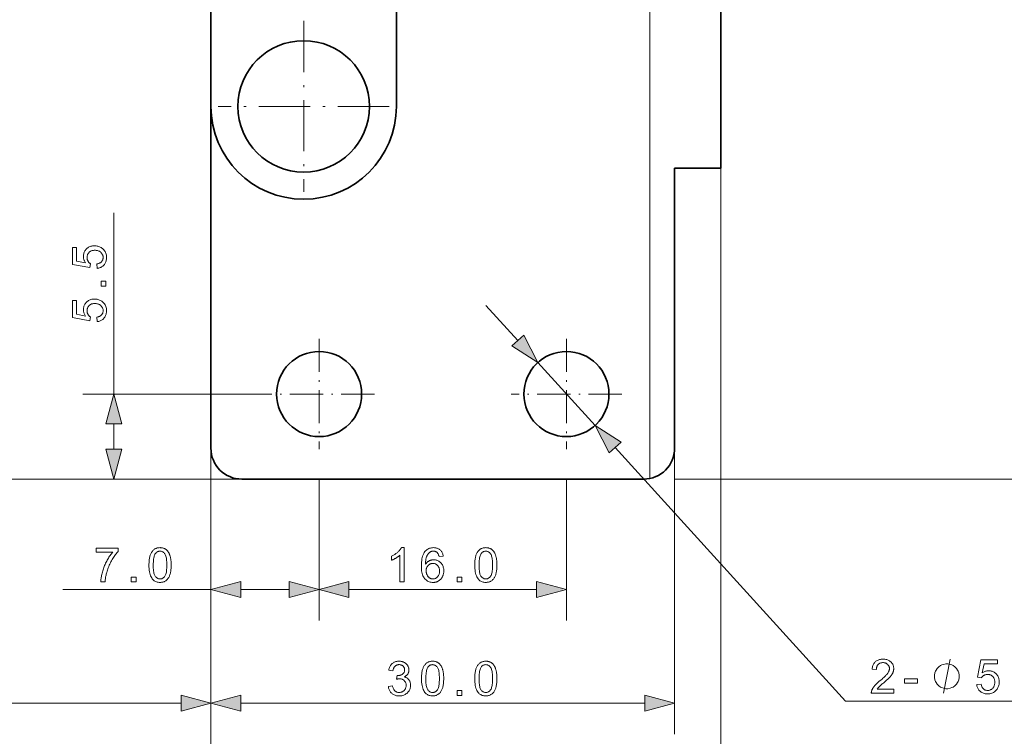
# Model space of a CAD drawing. Extents: x 8 to 408, y 8 to 282.
# Drawn here: x 141 to 205, y 62 to 109 of the extents above; entities that cross this region are included whole.
import ezdxf

# ---------------------------------------------------------------- set-up
doc = ezdxf.new("R2010")
doc.units = 0
doc.linetypes.add('DASHDOT', pattern=[18.5, 12, -3, 0.5, -3])

msp = doc.modelspace()

# ---------------------------------------------------------------- linework, layer by layer
at = {"color": 7, "lineweight": 13}
for p, q in [((181.789, 78.849), (181.789, 125.388)), ((186.389, 98.909), (186.389, 53.853)), ((153.389, 80.809), (153.389, 53.853)), ((179.538, 80.844), (194.436, 64.454)), ((153.389, 78.809), (67.949, 78.809)), ((183.389, 78.809), (267.736, 78.809)), ((183.389, 78.809), (261.817, 78.809)), ((194.436, 64.454), (232.238, 64.454)), ((103.329, 64.323), (151.457, 64.323)), ((155.321, 64.323), (181.457, 64.323))]:
    msp.add_line(p, q, dxfattribs=at)
at = {"color": 7, "lineweight": 35, "ltscale": 0.35}
msp.add_line((186.389, 98.909), (186.389, 112.909), dxfattribs=at)
at = {"color": 7, "lineweight": 35, "ltscale": 0.182322}
for p, q in [((153.389, 110.202), (153.389, 102.909)), ((165.389, 110.202), (165.389, 102.909))]:
    msp.add_line(p, q, dxfattribs=at)
at = {"color": 7, "linetype": 'DASHDOT', "lineweight": 13, "ltscale": 0.27625}
for p, q in [((159.389, 108.434), (159.389, 97.384)), ((164.914, 102.909), (153.864, 102.909))]:
    msp.add_line(p, q, dxfattribs=at)
at = {"color": 7, "lineweight": 35}
for p, q in [((153.389, 80.809), (153.389, 102.809)), ((181.389, 78.809), (155.389, 78.809))]:
    msp.add_line(p, q, dxfattribs=at)
at = {"color": 7, "lineweight": 35, "ltscale": 0.4525}
msp.add_line((183.389, 80.809), (183.389, 98.909), dxfattribs=at)
at = {"color": 7, "lineweight": 35, "ltscale": 0.075}
msp.add_line((186.389, 98.909), (183.389, 98.909), dxfattribs=at)
at = {"color": 7, "lineweight": 13, "ltscale": 0.292718}
msp.add_line((147.097, 84.309), (147.097, 96.018), dxfattribs=at)
at = {"color": 7, "lineweight": 13, "ltscale": 0.076704}
msp.add_line((171.176, 90.044), (173.24, 87.773), dxfattribs=at)
at = {"color": 7, "linetype": 'DASHDOT', "lineweight": 13, "ltscale": 0.17875}
for p, q in [((160.389, 87.884), (160.389, 80.734)), ((176.389, 87.884), (176.389, 80.734)), ((163.964, 84.309), (156.814, 84.309)), ((179.964, 84.309), (172.814, 84.309))]:
    msp.add_line(p, q, dxfattribs=at)
at = {"color": 7, "lineweight": 13, "ltscale": 0.1375}
msp.add_line((174.539, 86.344), (178.238, 82.274), dxfattribs=at)
at = {"color": 7, "lineweight": 13, "ltscale": 0.292912}
msp.add_line((156.814, 84.309), (145.097, 84.309), dxfattribs=at)
at = {"color": 7, "lineweight": 13, "ltscale": 0.040907}
msp.add_line((147.097, 80.741), (147.097, 82.377), dxfattribs=at)
at = {"color": 7, "lineweight": 13, "ltscale": 0.462147}
for p, q in [((153.389, 80.809), (153.389, 62.323)), ((183.389, 80.809), (183.389, 62.323))]:
    msp.add_line(p, q, dxfattribs=at)
at = {"color": 7, "lineweight": 13, "ltscale": 0.257287}
msp.add_line((155.389, 78.809), (145.097, 78.809), dxfattribs=at)
at = {"color": 7, "lineweight": 13, "ltscale": 0.228603}
msp.add_line((153.389, 78.809), (153.389, 69.665), dxfattribs=at)
at = {"color": 7, "lineweight": 13, "ltscale": 0.412147}
msp.add_line((153.389, 78.809), (153.389, 62.323), dxfattribs=at)
at = {"color": 7, "lineweight": 13, "ltscale": 0.226728}
for p, q in [((160.389, 78.734), (160.389, 69.665)), ((160.389, 78.734), (160.389, 69.665)), ((176.389, 78.734), (176.389, 69.665))]:
    msp.add_line(p, q, dxfattribs=at)
at = {"color": 7, "lineweight": 13, "ltscale": 0.239478}
msp.add_line((143.81, 71.665), (153.389, 71.665), dxfattribs=at)
at = {"color": 7, "lineweight": 13, "ltscale": 0.078407}
msp.add_line((155.321, 71.665), (158.457, 71.665), dxfattribs=at)
at = {"color": 7, "lineweight": 13, "ltscale": 0.303407}
msp.add_line((162.321, 71.665), (174.457, 71.665), dxfattribs=at)
at = {"color": 7, "lineweight": 13}
for points in [[(146.021, 92.435), (145.997, 92.719), (146.037, 92.726), (146.076, 92.735), (146.112, 92.745), (146.146, 92.757), (146.178, 92.771), (146.209, 92.787), (146.237, 92.804), (146.263, 92.823), (146.286, 92.843), (146.308, 92.865), (146.328, 92.889), (146.346, 92.913), (146.362, 92.938), (146.375, 92.965), (146.387, 92.992), (146.396, 93.02), (146.403, 93.049), (146.409, 93.079), (146.412, 93.11), (146.413, 93.142), (146.411, 93.18), (146.407, 93.218), (146.399, 93.254), (146.389, 93.289), (146.376, 93.322), (146.36, 93.355), (146.341, 93.386), (146.319, 93.416), (146.294, 93.445), (146.266, 93.472), (146.235, 93.498), (146.203, 93.521), (146.169, 93.541), (146.133, 93.559), (146.095, 93.573), (146.055, 93.586), (146.013, 93.595), (145.969, 93.602), (145.923, 93.606), (145.875, 93.607), (145.83, 93.606), (145.787, 93.602), (145.746, 93.596), (145.706, 93.586), (145.669, 93.575), (145.633, 93.561), (145.6, 93.544), (145.568, 93.524), (145.538, 93.502), (145.511, 93.477), (145.485, 93.451), (145.463, 93.422), (145.443, 93.392), (145.425, 93.361), (145.411, 93.328), (145.399, 93.293), (145.389, 93.256), (145.383, 93.218), (145.379, 93.179), (145.377, 93.138), (145.378, 93.112), (145.38, 93.086), (145.383, 93.062), (145.387, 93.037), (145.392, 93.013), (145.399, 92.99), (145.406, 92.967), (145.415, 92.945), (145.425, 92.923), (145.436, 92.902), (145.449, 92.881), (145.462, 92.862), (145.475, 92.843), (145.49, 92.825), (145.505, 92.808), (145.52, 92.792), (145.537, 92.777), (145.554, 92.763), (145.572, 92.749), (145.59, 92.737), (145.557, 92.483), (144.427, 92.696), (144.427, 93.79), (144.685, 93.79), (144.685, 92.912), (145.277, 92.794), (145.25, 92.834), (145.227, 92.874), (145.206, 92.915), (145.188, 92.955), (145.173, 92.997), (145.161, 93.039), (145.151, 93.081), (145.144, 93.123), (145.14, 93.166), (145.139, 93.21), (145.141, 93.266), (145.147, 93.321), (145.157, 93.374), (145.171, 93.426), (145.189, 93.475), (145.21, 93.523), (145.236, 93.569), (145.266, 93.613), (145.3, 93.655), (145.338, 93.696), (145.379, 93.733), (145.423, 93.767), (145.468, 93.797), (145.516, 93.823), (145.566, 93.844), (145.619, 93.862), (145.674, 93.876), (145.731, 93.886), (145.79, 93.892), (145.851, 93.894), (145.91, 93.892), (145.968, 93.887), (146.023, 93.878), (146.077, 93.866), (146.13, 93.85), (146.181, 93.831), (146.23, 93.809), (146.277, 93.782), (146.323, 93.753), (146.368, 93.72), (146.418, 93.676), (146.464, 93.629), (146.504, 93.579), (146.539, 93.526), (146.568, 93.47), (146.592, 93.41), (146.611, 93.348), (146.624, 93.282), (146.632, 93.214), (146.635, 93.142), (146.633, 93.083), (146.628, 93.026), (146.62, 92.972), (146.608, 92.92), (146.593, 92.869), (146.574, 92.822), (146.552, 92.776), (146.527, 92.732), (146.499, 92.691), (146.467, 92.652), (146.432, 92.616), (146.395, 92.583), (146.356, 92.553), (146.315, 92.526), (146.271, 92.503), (146.226, 92.483), (146.178, 92.466), (146.128, 92.453), (146.075, 92.442)], [(146.597, 91.293), (146.29, 91.293), (146.29, 91.601), (146.597, 91.601)], [(146.021, 88.993), (145.997, 89.276), (146.037, 89.283), (146.076, 89.292), (146.112, 89.303), (146.146, 89.315), (146.178, 89.329), (146.209, 89.344), (146.237, 89.361), (146.263, 89.38), (146.286, 89.4), (146.308, 89.423), (146.328, 89.446), (146.346, 89.47), (146.362, 89.496), (146.375, 89.522), (146.387, 89.549), (146.396, 89.577), (146.403, 89.606), (146.409, 89.637), (146.412, 89.668), (146.413, 89.699), (146.411, 89.738), (146.407, 89.775), (146.399, 89.811), (146.389, 89.846), (146.376, 89.88), (146.36, 89.912), (146.341, 89.943), (146.319, 89.973), (146.294, 90.002), (146.266, 90.03), (146.235, 90.055), (146.203, 90.078), (146.169, 90.099), (146.133, 90.116), (146.095, 90.131), (146.055, 90.143), (146.013, 90.153), (145.969, 90.159), (145.923, 90.163), (145.875, 90.165), (145.83, 90.163), (145.787, 90.16), (145.746, 90.153), (145.706, 90.144), (145.669, 90.132), (145.633, 90.118), (145.6, 90.101), (145.568, 90.082), (145.538, 90.06), (145.511, 90.035), (145.485, 90.008), (145.463, 89.98), (145.443, 89.95), (145.425, 89.918), (145.411, 89.885), (145.399, 89.85), (145.389, 89.814), (145.383, 89.776), (145.379, 89.736), (145.377, 89.695), (145.378, 89.669), (145.38, 89.644), (145.383, 89.619), (145.387, 89.595), (145.392, 89.571), (145.399, 89.547), (145.406, 89.525), (145.415, 89.502), (145.425, 89.481), (145.436, 89.459), (145.449, 89.439), (145.462, 89.419), (145.475, 89.4), (145.49, 89.383), (145.505, 89.366), (145.52, 89.35), (145.537, 89.334), (145.554, 89.32), (145.572, 89.307), (145.59, 89.294), (145.557, 89.041), (144.427, 89.254), (144.427, 90.348), (144.685, 90.348), (144.685, 89.47), (145.277, 89.351), (145.25, 89.391), (145.227, 89.431), (145.206, 89.472), (145.188, 89.513), (145.173, 89.554), (145.161, 89.596), (145.151, 89.638), (145.144, 89.681), (145.14, 89.724), (145.139, 89.767), (145.141, 89.824), (145.147, 89.879), (145.157, 89.932), (145.171, 89.983), (145.189, 90.033), (145.21, 90.08), (145.236, 90.126), (145.266, 90.17), (145.3, 90.213), (145.338, 90.253), (145.379, 90.291), (145.423, 90.325), (145.468, 90.354), (145.516, 90.38), (145.566, 90.402), (145.619, 90.42), (145.674, 90.434), (145.731, 90.443), (145.79, 90.449), (145.851, 90.451), (145.91, 90.45), (145.968, 90.444), (146.023, 90.436), (146.077, 90.423), (146.13, 90.408), (146.181, 90.389), (146.23, 90.366), (146.277, 90.34), (146.323, 90.31), (146.368, 90.277), (146.418, 90.233), (146.464, 90.186), (146.504, 90.136), (146.539, 90.083), (146.568, 90.027), (146.592, 89.968), (146.611, 89.905), (146.624, 89.84), (146.632, 89.771), (146.635, 89.699), (146.633, 89.641), (146.628, 89.584), (146.62, 89.529), (146.608, 89.477), (146.593, 89.427), (146.574, 89.379), (146.552, 89.333), (146.527, 89.29), (146.499, 89.249), (146.467, 89.21), (146.432, 89.173), (146.395, 89.14), (146.356, 89.11), (146.315, 89.084), (146.271, 89.06), (146.226, 89.04), (146.178, 89.024), (146.128, 89.01), (146.075, 89)], [(172.857, 87.425), (174.539, 86.344), (173.623, 88.122)], [(147.615, 82.377), (147.097, 84.309), (146.58, 82.377)], [(179.921, 81.192), (178.238, 82.274), (179.155, 80.496)], [(146.58, 80.741), (147.097, 78.809), (147.615, 80.741)], [(145.955, 74.077), (145.955, 74.336), (147.379, 74.336), (147.379, 74.126), (147.337, 74.08), (147.295, 74.031), (147.254, 73.979), (147.212, 73.924), (147.17, 73.866), (147.129, 73.805), (147.087, 73.741), (147.046, 73.674), (147.004, 73.604), (146.963, 73.532), (146.923, 73.457), (146.884, 73.383), (146.848, 73.308), (146.813, 73.232), (146.78, 73.156), (146.749, 73.079), (146.72, 73.003), (146.693, 72.925), (146.667, 72.848), (146.644, 72.769), (146.628, 72.714), (146.614, 72.657), (146.601, 72.599), (146.589, 72.54), (146.578, 72.48), (146.568, 72.419), (146.559, 72.357), (146.552, 72.294), (146.546, 72.23), (146.54, 72.165), (146.263, 72.165), (146.265, 72.218), (146.268, 72.273), (146.274, 72.33), (146.281, 72.39), (146.291, 72.451), (146.302, 72.515), (146.315, 72.581), (146.33, 72.649), (146.346, 72.72), (146.365, 72.792), (146.385, 72.865), (146.407, 72.938), (146.431, 73.01), (146.457, 73.082), (146.484, 73.153), (146.512, 73.224), (146.543, 73.294), (146.575, 73.363), (146.609, 73.433), (146.645, 73.501), (146.681, 73.568), (146.719, 73.633), (146.756, 73.696), (146.794, 73.757), (146.833, 73.816), (146.872, 73.872), (146.911, 73.926), (146.951, 73.979), (146.992, 74.029), (147.033, 74.077)], [(149.38, 73.25), (149.381, 73.326), (149.383, 73.4), (149.387, 73.47), (149.393, 73.537), (149.4, 73.602), (149.409, 73.663), (149.419, 73.721), (149.431, 73.777), (149.445, 73.829), (149.46, 73.878), (149.477, 73.924), (149.495, 73.969), (149.515, 74.011), (149.537, 74.051), (149.56, 74.088), (149.585, 74.124), (149.611, 74.157), (149.638, 74.189), (149.668, 74.218), (149.699, 74.245), (149.731, 74.269), (149.765, 74.291), (149.801, 74.31), (149.838, 74.327), (149.877, 74.341), (149.918, 74.353), (149.96, 74.362), (150.004, 74.369), (150.05, 74.372), (150.097, 74.374), (150.132, 74.373), (150.166, 74.371), (150.199, 74.367), (150.232, 74.362), (150.263, 74.356), (150.294, 74.348), (150.324, 74.339), (150.353, 74.328), (150.381, 74.316), (150.408, 74.302), (150.434, 74.288), (150.459, 74.271), (150.484, 74.254), (150.507, 74.235), (150.53, 74.215), (150.551, 74.194), (150.572, 74.172), (150.592, 74.148), (150.61, 74.123), (150.628, 74.097), (150.645, 74.069), (150.662, 74.041), (150.677, 74.011), (150.692, 73.98), (150.706, 73.948), (150.719, 73.915), (150.732, 73.88), (150.744, 73.844), (150.755, 73.808), (150.765, 73.77), (150.774, 73.73), (150.783, 73.687), (150.79, 73.642), (150.797, 73.594), (150.802, 73.543), (150.807, 73.49), (150.81, 73.434), (150.812, 73.375), (150.814, 73.314), (150.814, 73.25), (150.814, 73.174), (150.811, 73.101), (150.807, 73.031), (150.802, 72.964), (150.795, 72.9), (150.786, 72.839), (150.775, 72.781), (150.764, 72.726), (150.75, 72.674), (150.735, 72.625), (150.718, 72.578), (150.7, 72.534), (150.68, 72.492), (150.659, 72.452), (150.636, 72.414), (150.611, 72.378), (150.585, 72.345), (150.557, 72.313), (150.528, 72.284), (150.497, 72.257), (150.465, 72.232), (150.43, 72.21), (150.395, 72.191), (150.357, 72.174), (150.318, 72.16), (150.277, 72.148), (150.235, 72.139), (150.19, 72.132), (150.145, 72.128), (150.097, 72.127), (150.035, 72.129), (149.975, 72.136), (149.919, 72.148), (149.864, 72.164), (149.813, 72.184), (149.764, 72.209), (149.719, 72.239), (149.675, 72.273), (149.635, 72.312), (149.597, 72.355), (149.556, 72.414), (149.519, 72.479), (149.486, 72.551), (149.458, 72.63), (149.434, 72.716), (149.415, 72.809), (149.399, 72.909), (149.388, 73.016), (149.382, 73.129)], [(149.657, 73.25), (149.659, 73.145), (149.662, 73.048), (149.669, 72.957), (149.678, 72.874), (149.689, 72.799), (149.703, 72.73), (149.72, 72.669), (149.739, 72.615), (149.76, 72.568), (149.784, 72.529), (149.81, 72.495), (149.837, 72.464), (149.866, 72.437), (149.895, 72.414), (149.926, 72.394), (149.958, 72.378), (149.991, 72.365), (150.025, 72.356), (150.06, 72.351), (150.097, 72.349), (150.134, 72.351), (150.169, 72.357), (150.203, 72.366), (150.236, 72.378), (150.268, 72.394), (150.299, 72.414), (150.329, 72.438), (150.357, 72.465), (150.384, 72.495), (150.41, 72.529), (150.434, 72.569), (150.456, 72.616), (150.475, 72.67), (150.491, 72.731), (150.505, 72.799), (150.517, 72.875), (150.525, 72.958), (150.532, 73.048), (150.536, 73.145), (150.537, 73.25), (150.536, 73.355), (150.532, 73.452), (150.525, 73.543), (150.517, 73.626), (150.505, 73.702), (150.491, 73.77), (150.475, 73.832), (150.456, 73.886), (150.434, 73.932), (150.41, 73.972), (150.384, 74.005), (150.357, 74.036), (150.328, 74.063), (150.299, 74.086), (150.268, 74.105), (150.235, 74.122), (150.202, 74.134), (150.167, 74.143), (150.131, 74.148), (150.094, 74.15), (150.058, 74.149), (150.023, 74.144), (149.989, 74.136), (149.957, 74.125), (149.927, 74.111), (149.898, 74.093), (149.87, 74.073), (149.844, 74.049), (149.82, 74.022), (149.797, 73.993), (149.77, 73.949), (149.747, 73.898), (149.726, 73.841), (149.708, 73.777), (149.692, 73.706), (149.68, 73.629), (149.67, 73.544), (149.663, 73.453), (149.659, 73.355)], [(165.883, 72.165), (165.613, 72.165), (165.613, 73.886), (165.593, 73.867), (165.571, 73.849), (165.549, 73.83), (165.525, 73.812), (165.5, 73.793), (165.474, 73.774), (165.446, 73.756), (165.418, 73.737), (165.388, 73.719), (165.357, 73.7), (165.326, 73.682), (165.295, 73.665), (165.265, 73.648), (165.235, 73.633), (165.207, 73.618), (165.179, 73.605), (165.151, 73.592), (165.124, 73.581), (165.098, 73.57), (165.073, 73.56), (165.073, 73.821), (165.117, 73.843), (165.161, 73.866), (165.203, 73.889), (165.245, 73.914), (165.285, 73.939), (165.324, 73.966), (165.362, 73.993), (165.399, 74.021), (165.434, 74.05), (165.469, 74.08), (165.502, 74.11), (165.533, 74.14), (165.562, 74.17), (165.589, 74.199), (165.614, 74.229), (165.637, 74.258), (165.658, 74.287), (165.677, 74.316), (165.694, 74.345), (165.709, 74.374), (165.883, 74.374)], [(168.416, 73.826), (168.147, 73.805), (168.14, 73.836), (168.132, 73.865), (168.123, 73.893), (168.114, 73.918), (168.104, 73.942), (168.093, 73.965), (168.082, 73.985), (168.071, 74.004), (168.058, 74.021), (168.045, 74.036), (168.023, 74.058), (168, 74.078), (167.975, 74.095), (167.95, 74.11), (167.923, 74.123), (167.896, 74.133), (167.867, 74.141), (167.837, 74.147), (167.807, 74.15), (167.775, 74.152), (167.75, 74.151), (167.725, 74.149), (167.701, 74.145), (167.677, 74.14), (167.654, 74.134), (167.632, 74.126), (167.61, 74.116), (167.589, 74.106), (167.569, 74.093), (167.549, 74.08), (167.524, 74.06), (167.5, 74.039), (167.477, 74.016), (167.455, 73.991), (167.435, 73.965), (167.415, 73.937), (167.397, 73.907), (167.379, 73.876), (167.363, 73.843), (167.348, 73.808), (167.334, 73.771), (167.321, 73.73), (167.31, 73.687), (167.3, 73.641), (167.292, 73.591), (167.285, 73.539), (167.279, 73.484), (167.275, 73.425), (167.272, 73.364), (167.271, 73.299), (167.291, 73.328), (167.312, 73.356), (167.333, 73.381), (167.356, 73.406), (167.379, 73.429), (167.404, 73.45), (167.429, 73.47), (167.455, 73.488), (167.482, 73.505), (167.51, 73.52), (167.538, 73.534), (167.567, 73.546), (167.596, 73.557), (167.625, 73.566), (167.654, 73.574), (167.684, 73.58), (167.714, 73.585), (167.744, 73.589), (167.775, 73.591), (167.805, 73.592), (167.859, 73.59), (167.91, 73.584), (167.96, 73.574), (168.009, 73.56), (168.055, 73.542), (168.101, 73.52), (168.144, 73.494), (168.186, 73.465), (168.226, 73.431), (168.265, 73.393), (168.301, 73.352), (168.334, 73.309), (168.362, 73.263), (168.387, 73.215), (168.408, 73.165), (168.425, 73.113), (168.438, 73.058), (168.447, 73), (168.453, 72.941), (168.455, 72.879), (168.454, 72.838), (168.452, 72.797), (168.447, 72.757), (168.441, 72.718), (168.433, 72.679), (168.423, 72.641), (168.411, 72.603), (168.398, 72.566), (168.383, 72.53), (168.366, 72.494), (168.347, 72.459), (168.327, 72.426), (168.306, 72.395), (168.284, 72.365), (168.26, 72.337), (168.235, 72.311), (168.208, 72.286), (168.18, 72.263), (168.151, 72.241), (168.12, 72.222), (168.089, 72.204), (168.056, 72.188), (168.023, 72.174), (167.989, 72.161), (167.954, 72.151), (167.918, 72.142), (167.881, 72.136), (167.844, 72.131), (167.805, 72.128), (167.766, 72.127), (167.7, 72.13), (167.636, 72.137), (167.575, 72.15), (167.516, 72.167), (167.46, 72.189), (167.406, 72.217), (167.355, 72.249), (167.306, 72.286), (167.259, 72.328), (167.216, 72.376), (167.175, 72.428), (167.139, 72.488), (167.107, 72.554), (167.079, 72.626), (167.056, 72.704), (167.037, 72.789), (167.022, 72.881), (167.011, 72.979), (167.005, 73.083), (167.002, 73.194), (167.005, 73.318), (167.012, 73.435), (167.024, 73.546), (167.04, 73.649), (167.061, 73.745), (167.087, 73.834), (167.118, 73.916), (167.153, 73.992), (167.193, 74.06), (167.238, 74.122), (167.281, 74.17), (167.326, 74.212), (167.374, 74.25), (167.425, 74.283), (167.479, 74.311), (167.536, 74.333), (167.596, 74.351), (167.658, 74.364), (167.724, 74.371), (167.792, 74.374), (167.843, 74.372), (167.892, 74.368), (167.939, 74.361), (167.984, 74.35), (168.028, 74.337), (168.07, 74.321), (168.109, 74.302), (168.147, 74.281), (168.183, 74.256), (168.217, 74.228), (168.249, 74.198), (168.278, 74.165), (168.305, 74.131), (168.329, 74.094), (168.35, 74.055), (168.368, 74.013), (168.384, 73.97), (168.398, 73.924), (168.408, 73.876)], [(170.457, 73.25), (170.458, 73.326), (170.46, 73.4), (170.464, 73.47), (170.47, 73.537), (170.477, 73.602), (170.486, 73.663), (170.496, 73.721), (170.508, 73.777), (170.522, 73.829), (170.537, 73.878), (170.554, 73.924), (170.573, 73.969), (170.592, 74.011), (170.614, 74.051), (170.637, 74.088), (170.662, 74.124), (170.688, 74.157), (170.716, 74.189), (170.745, 74.218), (170.776, 74.245), (170.808, 74.269), (170.842, 74.291), (170.878, 74.31), (170.916, 74.327), (170.955, 74.341), (170.995, 74.353), (171.038, 74.362), (171.082, 74.369), (171.127, 74.372), (171.174, 74.374), (171.209, 74.373), (171.243, 74.371), (171.277, 74.367), (171.309, 74.362), (171.341, 74.356), (171.371, 74.348), (171.401, 74.339), (171.43, 74.328), (171.458, 74.316), (171.485, 74.302), (171.511, 74.288), (171.537, 74.271), (171.561, 74.254), (171.584, 74.235), (171.607, 74.215), (171.628, 74.194), (171.649, 74.172), (171.669, 74.148), (171.688, 74.123), (171.706, 74.097), (171.723, 74.069), (171.739, 74.041), (171.754, 74.011), (171.769, 73.98), (171.783, 73.948), (171.797, 73.915), (171.809, 73.88), (171.821, 73.844), (171.832, 73.808), (171.842, 73.77), (171.852, 73.73), (171.86, 73.687), (171.867, 73.642), (171.874, 73.594), (171.879, 73.543), (171.884, 73.49), (171.887, 73.434), (171.89, 73.375), (171.891, 73.314), (171.892, 73.25), (171.891, 73.174), (171.888, 73.101), (171.884, 73.031), (171.879, 72.964), (171.872, 72.9), (171.863, 72.839), (171.853, 72.781), (171.841, 72.726), (171.827, 72.674), (171.812, 72.625), (171.795, 72.578), (171.777, 72.534), (171.757, 72.492), (171.736, 72.452), (171.713, 72.414), (171.688, 72.378), (171.662, 72.345), (171.634, 72.313), (171.605, 72.284), (171.574, 72.257), (171.542, 72.232), (171.508, 72.21), (171.472, 72.191), (171.434, 72.174), (171.395, 72.16), (171.354, 72.148), (171.312, 72.139), (171.268, 72.132), (171.222, 72.128), (171.174, 72.127), (171.112, 72.129), (171.053, 72.136), (170.996, 72.148), (170.942, 72.164), (170.89, 72.184), (170.842, 72.209), (170.796, 72.239), (170.753, 72.273), (170.712, 72.312), (170.675, 72.355), (170.633, 72.414), (170.596, 72.479), (170.564, 72.551), (170.535, 72.63), (170.511, 72.716), (170.492, 72.809), (170.477, 72.909), (170.466, 73.016), (170.459, 73.129)], [(170.735, 73.25), (170.736, 73.145), (170.74, 73.048), (170.746, 72.957), (170.755, 72.874), (170.766, 72.799), (170.78, 72.73), (170.797, 72.669), (170.816, 72.615), (170.837, 72.568), (170.861, 72.529), (170.887, 72.495), (170.915, 72.464), (170.943, 72.437), (170.972, 72.414), (171.003, 72.394), (171.035, 72.378), (171.068, 72.365), (171.102, 72.356), (171.138, 72.351), (171.174, 72.349), (171.211, 72.351), (171.246, 72.357), (171.281, 72.366), (171.314, 72.378), (171.346, 72.394), (171.376, 72.414), (171.406, 72.438), (171.434, 72.465), (171.461, 72.495), (171.487, 72.529), (171.511, 72.569), (171.533, 72.616), (171.552, 72.67), (171.568, 72.731), (171.582, 72.799), (171.594, 72.875), (171.603, 72.958), (171.609, 73.048), (171.613, 73.145), (171.614, 73.25), (171.613, 73.355), (171.609, 73.452), (171.603, 73.543), (171.594, 73.626), (171.582, 73.702), (171.568, 73.77), (171.552, 73.832), (171.533, 73.886), (171.511, 73.932), (171.487, 73.972), (171.461, 74.005), (171.434, 74.036), (171.406, 74.063), (171.376, 74.086), (171.345, 74.105), (171.313, 74.122), (171.279, 74.134), (171.244, 74.143), (171.209, 74.148), (171.171, 74.15), (171.135, 74.149), (171.1, 74.144), (171.066, 74.136), (171.034, 74.125), (171.004, 74.111), (170.975, 74.093), (170.948, 74.073), (170.922, 74.049), (170.897, 74.022), (170.874, 73.993), (170.848, 73.949), (170.824, 73.898), (170.803, 73.841), (170.785, 73.777), (170.77, 73.706), (170.757, 73.629), (170.747, 73.544), (170.74, 73.453), (170.736, 73.355)], [(167.313, 72.878), (167.314, 72.85), (167.315, 72.822), (167.318, 72.795), (167.323, 72.768), (167.328, 72.741), (167.334, 72.714), (167.342, 72.688), (167.351, 72.662), (167.361, 72.636), (167.372, 72.61), (167.385, 72.586), (167.398, 72.562), (167.412, 72.539), (167.427, 72.518), (167.443, 72.498), (167.46, 72.479), (167.479, 72.462), (167.497, 72.445), (167.517, 72.43), (167.538, 72.416), (167.56, 72.403), (167.581, 72.392), (167.603, 72.382), (167.625, 72.373), (167.647, 72.366), (167.67, 72.36), (167.692, 72.355), (167.715, 72.352), (167.738, 72.35), (167.762, 72.349), (167.796, 72.351), (167.828, 72.355), (167.86, 72.362), (167.891, 72.371), (167.921, 72.384), (167.95, 72.399), (167.978, 72.417), (168.005, 72.438), (168.031, 72.461), (168.056, 72.487), (168.079, 72.516), (168.1, 72.547), (168.119, 72.579), (168.135, 72.614), (168.148, 72.65), (168.159, 72.689), (168.168, 72.729), (168.174, 72.772), (168.178, 72.816), (168.179, 72.863), (168.178, 72.907), (168.174, 72.95), (168.168, 72.991), (168.16, 73.03), (168.149, 73.066), (168.135, 73.101), (168.119, 73.134), (168.101, 73.166), (168.081, 73.195), (168.057, 73.222), (168.032, 73.247), (168.006, 73.269), (167.979, 73.289), (167.95, 73.306), (167.92, 73.32), (167.889, 73.332), (167.856, 73.341), (167.823, 73.348), (167.788, 73.352), (167.751, 73.353), (167.715, 73.352), (167.68, 73.348), (167.646, 73.341), (167.614, 73.332), (167.582, 73.32), (167.552, 73.306), (167.522, 73.289), (167.494, 73.269), (167.467, 73.247), (167.441, 73.222), (167.416, 73.195), (167.395, 73.166), (167.376, 73.136), (167.359, 73.104), (167.345, 73.07), (167.333, 73.035), (167.325, 72.998), (167.318, 72.96), (167.314, 72.919)], [(148.238, 72.165), (148.238, 72.472), (148.545, 72.472), (148.545, 72.165)], [(155.321, 72.182), (153.389, 71.665), (155.321, 71.147)], [(158.457, 71.147), (160.389, 71.665), (158.457, 72.182)], [(162.321, 72.182), (160.389, 71.665), (162.321, 71.147)], [(169.315, 72.165), (169.315, 72.472), (169.623, 72.472), (169.623, 72.165)], [(174.457, 71.147), (176.389, 71.665), (174.457, 72.182)], [(164.867, 65.404), (165.137, 65.44), (165.147, 65.395), (165.158, 65.353), (165.171, 65.313), (165.185, 65.277), (165.2, 65.242), (165.216, 65.21), (165.234, 65.181), (165.253, 65.154), (165.274, 65.13), (165.295, 65.109), (165.318, 65.09), (165.342, 65.072), (165.367, 65.057), (165.393, 65.044), (165.419, 65.033), (165.447, 65.024), (165.476, 65.017), (165.506, 65.012), (165.536, 65.009), (165.568, 65.008), (165.605, 65.009), (165.642, 65.013), (165.677, 65.019), (165.711, 65.029), (165.744, 65.041), (165.775, 65.055), (165.806, 65.072), (165.835, 65.092), (165.863, 65.114), (165.89, 65.14), (165.915, 65.167), (165.937, 65.195), (165.957, 65.224), (165.974, 65.255), (165.988, 65.287), (166, 65.321), (166.009, 65.355), (166.016, 65.391), (166.02, 65.428), (166.021, 65.467), (166.02, 65.503), (166.016, 65.539), (166.01, 65.573), (166.002, 65.605), (165.991, 65.636), (165.977, 65.667), (165.961, 65.695), (165.943, 65.723), (165.923, 65.749), (165.899, 65.774), (165.874, 65.797), (165.848, 65.817), (165.821, 65.835), (165.792, 65.851), (165.761, 65.864), (165.73, 65.875), (165.697, 65.884), (165.663, 65.89), (165.627, 65.893), (165.59, 65.894), (165.575, 65.894), (165.558, 65.893), (165.541, 65.892), (165.523, 65.89), (165.504, 65.887), (165.485, 65.884), (165.465, 65.88), (165.444, 65.875), (165.422, 65.87), (165.4, 65.864), (165.43, 66.102), (165.435, 66.101), (165.44, 66.1), (165.445, 66.1), (165.45, 66.1), (165.454, 66.099), (165.458, 66.099), (165.462, 66.099), (165.466, 66.099), (165.47, 66.099), (165.473, 66.099), (165.507, 66.099), (165.541, 66.102), (165.574, 66.107), (165.606, 66.113), (165.637, 66.121), (165.668, 66.131), (165.698, 66.143), (165.727, 66.156), (165.756, 66.171), (165.784, 66.189), (165.81, 66.208), (165.834, 66.228), (165.854, 66.251), (165.872, 66.276), (165.887, 66.303), (165.9, 66.332), (165.91, 66.362), (165.916, 66.395), (165.921, 66.43), (165.922, 66.466), (165.921, 66.495), (165.918, 66.524), (165.913, 66.551), (165.906, 66.577), (165.897, 66.602), (165.886, 66.626), (165.873, 66.649), (165.858, 66.671), (165.84, 66.692), (165.821, 66.712), (165.801, 66.731), (165.779, 66.747), (165.756, 66.762), (165.732, 66.775), (165.706, 66.785), (165.68, 66.794), (165.652, 66.801), (165.623, 66.806), (165.593, 66.809), (165.562, 66.81), (165.531, 66.809), (165.501, 66.806), (165.472, 66.801), (165.444, 66.794), (165.417, 66.785), (165.392, 66.774), (165.367, 66.761), (165.343, 66.746), (165.321, 66.73), (165.299, 66.711), (165.279, 66.69), (165.26, 66.667), (165.243, 66.642), (165.227, 66.616), (165.213, 66.587), (165.2, 66.556), (165.189, 66.524), (165.179, 66.489), (165.171, 66.452), (165.164, 66.414), (164.894, 66.462), (164.905, 66.515), (164.919, 66.565), (164.935, 66.614), (164.954, 66.659), (164.975, 66.703), (164.999, 66.744), (165.025, 66.782), (165.054, 66.818), (165.085, 66.852), (165.119, 66.883), (165.155, 66.911), (165.193, 66.936), (165.232, 66.959), (165.273, 66.978), (165.316, 66.995), (165.361, 67.008), (165.407, 67.018), (165.455, 67.026), (165.504, 67.03), (165.556, 67.032), (165.592, 67.031), (165.627, 67.029), (165.661, 67.025), (165.695, 67.02), (165.729, 67.013), (165.762, 67.004), (165.794, 66.994), (165.826, 66.982), (165.857, 66.969), (165.887, 66.955), (165.917, 66.939), (165.945, 66.921), (165.972, 66.903), (165.997, 66.884), (166.021, 66.863), (166.044, 66.842), (166.065, 66.819), (166.084, 66.795), (166.103, 66.77), (166.119, 66.744), (166.135, 66.717), (166.148, 66.69), (166.16, 66.662), (166.171, 66.634), (166.18, 66.606), (166.187, 66.578), (166.192, 66.549), (166.196, 66.52), (166.199, 66.49), (166.2, 66.46), (166.199, 66.432), (166.197, 66.404), (166.193, 66.377), (166.187, 66.35), (166.18, 66.324), (166.172, 66.298), (166.162, 66.273), (166.151, 66.248), (166.138, 66.224), (166.123, 66.201), (166.107, 66.178), (166.089, 66.156), (166.07, 66.135), (166.05, 66.115), (166.028, 66.096), (166.005, 66.077), (165.98, 66.06), (165.954, 66.044), (165.926, 66.029), (165.896, 66.014), (165.935, 66.005), (165.971, 65.993), (166.006, 65.979), (166.039, 65.963), (166.07, 65.945), (166.099, 65.926), (166.127, 65.904), (166.153, 65.88), (166.177, 65.855), (166.2, 65.828), (166.22, 65.799), (166.238, 65.768), (166.255, 65.736), (166.269, 65.703), (166.281, 65.668), (166.29, 65.632), (166.298, 65.594), (166.303, 65.555), (166.307, 65.515), (166.308, 65.473), (166.306, 65.416), (166.299, 65.361), (166.289, 65.308), (166.274, 65.256), (166.255, 65.207), (166.232, 65.159), (166.205, 65.112), (166.173, 65.068), (166.137, 65.025), (166.098, 64.984), (166.054, 64.946), (166.009, 64.912), (165.961, 64.882), (165.912, 64.856), (165.86, 64.834), (165.805, 64.816), (165.749, 64.802), (165.69, 64.792), (165.629, 64.786), (165.566, 64.784), (165.509, 64.786), (165.454, 64.791), (165.401, 64.799), (165.35, 64.812), (165.301, 64.827), (165.254, 64.846), (165.209, 64.868), (165.166, 64.894), (165.125, 64.924), (165.085, 64.956), (165.049, 64.992), (165.015, 65.03), (164.985, 65.069), (164.959, 65.111), (164.935, 65.155), (164.915, 65.2), (164.898, 65.248), (164.884, 65.298), (164.874, 65.35)], [(167.014, 65.908), (167.015, 65.984), (167.018, 66.058), (167.022, 66.128), (167.027, 66.196), (167.035, 66.26), (167.043, 66.321), (167.054, 66.38), (167.066, 66.435), (167.079, 66.487), (167.095, 66.536), (167.112, 66.582), (167.13, 66.627), (167.15, 66.669), (167.171, 66.709), (167.195, 66.747), (167.219, 66.782), (167.245, 66.816), (167.273, 66.847), (167.302, 66.876), (167.333, 66.903), (167.366, 66.927), (167.4, 66.949), (167.436, 66.969), (167.473, 66.985), (167.512, 67), (167.553, 67.011), (167.595, 67.02), (167.639, 67.027), (167.685, 67.031), (167.732, 67.032), (167.767, 67.031), (167.801, 67.029), (167.834, 67.026), (167.866, 67.021), (167.898, 67.014), (167.929, 67.006), (167.958, 66.997), (167.987, 66.986), (168.015, 66.974), (168.042, 66.961), (168.069, 66.946), (168.094, 66.93), (168.118, 66.912), (168.142, 66.894), (168.164, 66.874), (168.186, 66.852), (168.207, 66.83), (168.226, 66.806), (168.245, 66.781), (168.263, 66.755), (168.28, 66.728), (168.296, 66.699), (168.312, 66.669), (168.327, 66.638), (168.341, 66.606), (168.354, 66.573), (168.366, 66.538), (168.378, 66.503), (168.389, 66.466), (168.4, 66.428), (168.409, 66.388), (168.417, 66.345), (168.425, 66.3), (168.431, 66.252), (168.437, 66.201), (168.441, 66.148), (168.445, 66.092), (168.447, 66.033), (168.449, 65.972), (168.449, 65.908), (168.448, 65.832), (168.446, 65.759), (168.442, 65.689), (168.436, 65.622), (168.429, 65.558), (168.42, 65.497), (168.41, 65.439), (168.398, 65.384), (168.385, 65.332), (168.37, 65.283), (168.353, 65.236), (168.335, 65.192), (168.315, 65.15), (168.293, 65.11), (168.27, 65.072), (168.246, 65.036), (168.22, 65.003), (168.192, 64.971), (168.163, 64.942), (168.132, 64.915), (168.099, 64.891), (168.065, 64.868), (168.029, 64.849), (167.992, 64.832), (167.953, 64.818), (167.912, 64.806), (167.869, 64.797), (167.825, 64.791), (167.779, 64.787), (167.732, 64.785), (167.669, 64.788), (167.61, 64.795), (167.553, 64.806), (167.499, 64.822), (167.448, 64.842), (167.399, 64.868), (167.353, 64.897), (167.31, 64.931), (167.27, 64.97), (167.232, 65.014), (167.191, 65.072), (167.154, 65.137), (167.121, 65.209), (167.093, 65.288), (167.069, 65.374), (167.049, 65.467), (167.034, 65.567), (167.023, 65.674), (167.017, 65.787)], [(170.457, 65.908), (170.458, 65.984), (170.46, 66.058), (170.464, 66.128), (170.47, 66.196), (170.477, 66.26), (170.486, 66.321), (170.496, 66.38), (170.508, 66.435), (170.522, 66.487), (170.537, 66.536), (170.554, 66.582), (170.573, 66.627), (170.592, 66.669), (170.614, 66.709), (170.637, 66.747), (170.662, 66.782), (170.688, 66.816), (170.716, 66.847), (170.745, 66.876), (170.776, 66.903), (170.808, 66.927), (170.842, 66.949), (170.878, 66.969), (170.916, 66.985), (170.955, 67), (170.995, 67.011), (171.038, 67.02), (171.082, 67.027), (171.127, 67.031), (171.174, 67.032), (171.209, 67.031), (171.243, 67.029), (171.277, 67.026), (171.309, 67.021), (171.341, 67.014), (171.371, 67.006), (171.401, 66.997), (171.43, 66.986), (171.458, 66.974), (171.485, 66.961), (171.511, 66.946), (171.537, 66.93), (171.561, 66.912), (171.584, 66.894), (171.607, 66.874), (171.628, 66.852), (171.649, 66.83), (171.669, 66.806), (171.688, 66.781), (171.706, 66.755), (171.723, 66.728), (171.739, 66.699), (171.754, 66.669), (171.769, 66.638), (171.783, 66.606), (171.797, 66.573), (171.809, 66.538), (171.821, 66.503), (171.832, 66.466), (171.842, 66.428), (171.852, 66.388), (171.86, 66.345), (171.867, 66.3), (171.874, 66.252), (171.879, 66.201), (171.884, 66.148), (171.887, 66.092), (171.89, 66.033), (171.891, 65.972), (171.892, 65.908), (171.891, 65.832), (171.888, 65.759), (171.884, 65.689), (171.879, 65.622), (171.872, 65.558), (171.863, 65.497), (171.853, 65.439), (171.841, 65.384), (171.827, 65.332), (171.812, 65.283), (171.795, 65.236), (171.777, 65.192), (171.757, 65.15), (171.736, 65.11), (171.713, 65.072), (171.688, 65.036), (171.662, 65.003), (171.634, 64.971), (171.605, 64.942), (171.574, 64.915), (171.542, 64.891), (171.508, 64.868), (171.472, 64.849), (171.434, 64.832), (171.395, 64.818), (171.354, 64.806), (171.312, 64.797), (171.268, 64.791), (171.222, 64.787), (171.174, 64.785), (171.112, 64.788), (171.053, 64.795), (170.996, 64.806), (170.942, 64.822), (170.89, 64.842), (170.842, 64.868), (170.796, 64.897), (170.753, 64.931), (170.712, 64.97), (170.675, 65.014), (170.633, 65.072), (170.596, 65.137), (170.564, 65.209), (170.535, 65.288), (170.511, 65.374), (170.492, 65.467), (170.477, 65.567), (170.466, 65.674), (170.459, 65.787)], [(197.567, 65.213), (197.567, 64.954), (196.113, 64.954), (196.113, 64.973), (196.114, 64.992), (196.115, 65.012), (196.117, 65.031), (196.12, 65.049), (196.123, 65.068), (196.127, 65.087), (196.132, 65.105), (196.138, 65.123), (196.145, 65.141), (196.157, 65.171), (196.17, 65.201), (196.184, 65.23), (196.2, 65.259), (196.217, 65.289), (196.235, 65.318), (196.255, 65.347), (196.276, 65.376), (196.299, 65.405), (196.323, 65.434), (196.348, 65.463), (196.376, 65.493), (196.406, 65.524), (196.438, 65.556), (196.472, 65.589), (196.509, 65.623), (196.547, 65.658), (196.588, 65.693), (196.631, 65.73), (196.676, 65.767), (196.745, 65.825), (196.81, 65.88), (196.87, 65.933), (196.926, 65.983), (196.977, 66.031), (197.023, 66.076), (197.064, 66.119), (197.101, 66.159), (197.133, 66.197), (197.161, 66.233), (197.185, 66.267), (197.206, 66.301), (197.225, 66.334), (197.241, 66.367), (197.255, 66.4), (197.267, 66.432), (197.275, 66.464), (197.282, 66.496), (197.286, 66.527), (197.287, 66.558), (197.286, 66.59), (197.282, 66.62), (197.276, 66.65), (197.268, 66.678), (197.258, 66.706), (197.245, 66.732), (197.231, 66.758), (197.213, 66.783), (197.194, 66.806), (197.172, 66.829), (197.148, 66.85), (197.123, 66.868), (197.097, 66.885), (197.069, 66.899), (197.04, 66.911), (197.009, 66.921), (196.977, 66.929), (196.944, 66.935), (196.909, 66.938), (196.873, 66.939), (196.834, 66.938), (196.798, 66.934), (196.763, 66.929), (196.729, 66.92), (196.697, 66.91), (196.667, 66.897), (196.638, 66.882), (196.61, 66.864), (196.585, 66.844), (196.56, 66.822), (196.538, 66.798), (196.518, 66.772), (196.501, 66.744), (196.485, 66.714), (196.472, 66.682), (196.462, 66.649), (196.453, 66.614), (196.447, 66.577), (196.443, 66.538), (196.442, 66.498), (196.164, 66.526), (196.172, 66.587), (196.182, 66.645), (196.196, 66.699), (196.212, 66.751), (196.232, 66.8), (196.255, 66.846), (196.281, 66.889), (196.311, 66.929), (196.343, 66.966), (196.379, 67), (196.417, 67.031), (196.458, 67.058), (196.502, 67.083), (196.548, 67.104), (196.597, 67.122), (196.648, 67.137), (196.702, 67.148), (196.758, 67.156), (196.817, 67.161), (196.879, 67.163), (196.941, 67.161), (197, 67.156), (197.057, 67.147), (197.111, 67.135), (197.162, 67.119), (197.211, 67.099), (197.257, 67.077), (197.301, 67.05), (197.342, 67.02), (197.38, 66.987), (197.415, 66.951), (197.446, 66.913), (197.474, 66.874), (197.498, 66.833), (197.518, 66.79), (197.535, 66.746), (197.548, 66.7), (197.557, 66.652), (197.563, 66.603), (197.564, 66.552), (197.564, 66.526), (197.562, 66.499), (197.56, 66.473), (197.556, 66.447), (197.551, 66.421), (197.545, 66.395), (197.538, 66.369), (197.53, 66.343), (197.521, 66.318), (197.51, 66.292), (197.499, 66.267), (197.486, 66.241), (197.472, 66.215), (197.456, 66.188), (197.439, 66.161), (197.42, 66.134), (197.4, 66.107), (197.378, 66.08), (197.355, 66.052), (197.331, 66.024), (197.304, 65.994), (197.274, 65.963), (197.241, 65.93), (197.204, 65.894), (197.164, 65.856), (197.121, 65.817), (197.074, 65.775), (197.024, 65.731), (196.971, 65.685), (196.915, 65.636), (196.868, 65.597), (196.824, 65.56), (196.784, 65.526), (196.748, 65.494), (196.715, 65.465), (196.686, 65.439), (196.66, 65.415), (196.637, 65.394), (196.618, 65.375), (196.602, 65.36), (196.589, 65.345), (196.576, 65.33), (196.563, 65.316), (196.551, 65.301), (196.539, 65.287), (196.528, 65.272), (196.518, 65.257), (196.507, 65.243), (196.498, 65.228), (196.488, 65.213)], [(202.934, 65.53), (203.217, 65.554), (203.225, 65.514), (203.233, 65.475), (203.244, 65.439), (203.256, 65.405), (203.27, 65.373), (203.285, 65.342), (203.302, 65.314), (203.321, 65.288), (203.342, 65.264), (203.364, 65.243), (203.387, 65.223), (203.412, 65.205), (203.437, 65.189), (203.463, 65.176), (203.49, 65.164), (203.519, 65.155), (203.548, 65.148), (203.578, 65.142), (203.609, 65.139), (203.641, 65.138), (203.679, 65.14), (203.716, 65.144), (203.752, 65.151), (203.787, 65.162), (203.821, 65.175), (203.853, 65.191), (203.884, 65.21), (203.914, 65.232), (203.943, 65.257), (203.971, 65.285), (203.996, 65.316), (204.019, 65.348), (204.04, 65.382), (204.057, 65.418), (204.072, 65.456), (204.084, 65.496), (204.094, 65.538), (204.1, 65.582), (204.105, 65.628), (204.106, 65.675), (204.105, 65.721), (204.101, 65.764), (204.094, 65.805), (204.085, 65.845), (204.073, 65.882), (204.059, 65.918), (204.042, 65.951), (204.023, 65.983), (204.001, 66.012), (203.976, 66.04), (203.949, 66.066), (203.921, 66.088), (203.891, 66.108), (203.859, 66.126), (203.826, 66.14), (203.791, 66.152), (203.755, 66.162), (203.717, 66.168), (203.677, 66.172), (203.636, 66.174), (203.61, 66.173), (203.585, 66.171), (203.56, 66.168), (203.536, 66.164), (203.512, 66.159), (203.489, 66.152), (203.466, 66.145), (203.444, 66.136), (203.422, 66.126), (203.401, 66.114), (203.38, 66.102), (203.36, 66.089), (203.342, 66.076), (203.324, 66.061), (203.307, 66.046), (203.291, 66.031), (203.276, 66.014), (203.261, 65.997), (203.248, 65.979), (203.235, 65.961), (202.982, 65.994), (203.195, 67.124), (204.289, 67.124), (204.289, 66.866), (203.411, 66.866), (203.293, 66.274), (203.332, 66.3), (203.373, 66.324), (203.413, 66.345), (203.454, 66.363), (203.495, 66.378), (203.537, 66.39), (203.579, 66.4), (203.622, 66.407), (203.665, 66.411), (203.708, 66.412), (203.765, 66.41), (203.82, 66.404), (203.873, 66.394), (203.924, 66.38), (203.974, 66.362), (204.022, 66.34), (204.067, 66.315), (204.112, 66.285), (204.154, 66.251), (204.194, 66.213), (204.232, 66.172), (204.266, 66.128), (204.295, 66.083), (204.321, 66.035), (204.343, 65.985), (204.361, 65.932), (204.375, 65.877), (204.385, 65.82), (204.391, 65.761), (204.393, 65.7), (204.391, 65.641), (204.386, 65.583), (204.377, 65.528), (204.365, 65.474), (204.349, 65.421), (204.33, 65.37), (204.307, 65.321), (204.281, 65.274), (204.251, 65.228), (204.218, 65.183), (204.175, 65.133), (204.128, 65.087), (204.078, 65.047), (204.024, 65.012), (203.968, 64.983), (203.909, 64.959), (203.846, 64.94), (203.781, 64.927), (203.712, 64.919), (203.641, 64.916), (203.582, 64.918), (203.525, 64.923), (203.471, 64.931), (203.418, 64.943), (203.368, 64.958), (203.32, 64.977), (203.275, 64.999), (203.231, 65.024), (203.19, 65.052), (203.151, 65.084), (203.114, 65.119), (203.081, 65.156), (203.051, 65.195), (203.025, 65.236), (203.002, 65.28), (202.982, 65.325), (202.965, 65.373), (202.951, 65.423), (202.941, 65.475)], [(167.292, 65.908), (167.293, 65.803), (167.297, 65.706), (167.303, 65.615), (167.312, 65.533), (167.324, 65.457), (167.338, 65.388), (167.354, 65.327), (167.373, 65.273), (167.395, 65.226), (167.419, 65.187), (167.445, 65.153), (167.472, 65.122), (167.5, 65.095), (167.53, 65.072), (167.561, 65.052), (167.592, 65.036), (167.625, 65.024), (167.66, 65.015), (167.695, 65.009), (167.732, 65.008), (167.768, 65.009), (167.804, 65.015), (167.838, 65.024), (167.871, 65.036), (167.903, 65.053), (167.934, 65.072), (167.963, 65.096), (167.992, 65.123), (168.019, 65.153), (168.045, 65.188), (168.069, 65.227), (168.09, 65.274), (168.109, 65.328), (168.126, 65.389), (168.14, 65.458), (168.151, 65.533), (168.16, 65.616), (168.166, 65.706), (168.17, 65.803), (168.171, 65.908), (168.17, 66.013), (168.166, 66.111), (168.16, 66.201), (168.151, 66.284), (168.14, 66.36), (168.126, 66.429), (168.109, 66.49), (168.09, 66.544), (168.069, 66.59), (168.045, 66.63), (168.019, 66.664), (167.991, 66.694), (167.963, 66.721), (167.933, 66.744), (167.902, 66.764), (167.87, 66.78), (167.837, 66.792), (167.802, 66.801), (167.766, 66.807), (167.729, 66.808), (167.692, 66.807), (167.657, 66.802), (167.624, 66.794), (167.592, 66.783), (167.561, 66.769), (167.532, 66.752), (167.505, 66.731), (167.479, 66.707), (167.455, 66.681), (167.432, 66.651), (167.405, 66.607), (167.381, 66.557), (167.36, 66.499), (167.342, 66.435), (167.327, 66.365), (167.314, 66.287), (167.305, 66.202), (167.298, 66.111), (167.293, 66.013)], [(170.735, 65.908), (170.736, 65.803), (170.74, 65.706), (170.746, 65.615), (170.755, 65.533), (170.766, 65.457), (170.78, 65.388), (170.797, 65.327), (170.816, 65.273), (170.837, 65.226), (170.861, 65.187), (170.887, 65.153), (170.915, 65.122), (170.943, 65.095), (170.972, 65.072), (171.003, 65.052), (171.035, 65.036), (171.068, 65.024), (171.102, 65.015), (171.138, 65.009), (171.174, 65.008), (171.211, 65.009), (171.246, 65.015), (171.281, 65.024), (171.314, 65.036), (171.346, 65.053), (171.376, 65.072), (171.406, 65.096), (171.434, 65.123), (171.461, 65.153), (171.487, 65.188), (171.511, 65.227), (171.533, 65.274), (171.552, 65.328), (171.568, 65.389), (171.582, 65.458), (171.594, 65.533), (171.603, 65.616), (171.609, 65.706), (171.613, 65.803), (171.614, 65.908), (171.613, 66.013), (171.609, 66.111), (171.603, 66.201), (171.594, 66.284), (171.582, 66.36), (171.568, 66.429), (171.552, 66.49), (171.533, 66.544), (171.511, 66.59), (171.487, 66.63), (171.461, 66.664), (171.434, 66.694), (171.406, 66.721), (171.376, 66.744), (171.345, 66.764), (171.313, 66.78), (171.279, 66.792), (171.244, 66.801), (171.209, 66.807), (171.171, 66.808), (171.135, 66.807), (171.1, 66.802), (171.066, 66.794), (171.034, 66.783), (171.004, 66.769), (170.975, 66.752), (170.948, 66.731), (170.922, 66.707), (170.897, 66.681), (170.874, 66.651), (170.848, 66.607), (170.824, 66.557), (170.803, 66.499), (170.785, 66.435), (170.77, 66.365), (170.757, 66.287), (170.747, 66.202), (170.74, 66.111), (170.736, 66.013)], [(201.806, 66.054), (201.806, 66.127), (201.77, 66.274), (201.733, 66.384), (201.696, 66.457), (201.623, 66.567), (201.513, 66.677), (201.403, 66.75), (201.33, 66.787), (201.22, 66.824), (201.073, 66.86), (201, 66.86), (200.926, 66.86), (200.78, 66.824), (200.67, 66.787), (200.596, 66.75), (200.486, 66.677), (200.376, 66.567), (200.303, 66.457), (200.266, 66.384), (200.23, 66.274), (200.193, 66.127), (200.193, 66.054), (200.193, 65.98), (200.23, 65.834), (200.266, 65.724), (200.303, 65.65), (200.376, 65.54), (200.486, 65.43), (200.596, 65.357), (200.67, 65.32), (200.78, 65.284), (200.926, 65.247), (201, 65.247), (201.073, 65.247), (201.22, 65.284), (201.33, 65.32), (201.403, 65.357), (201.513, 65.43), (201.623, 65.54), (201.696, 65.65), (201.733, 65.724), (201.77, 65.834), (201.806, 65.98)], [(198.267, 65.614), (198.267, 65.886), (199.097, 65.886), (199.097, 65.614)], [(169.315, 64.823), (169.315, 65.131), (169.623, 65.131), (169.623, 64.823)], [(151.457, 63.805), (153.389, 64.323), (151.457, 64.841)], [(155.321, 64.841), (153.389, 64.323), (155.321, 63.805)], [(181.457, 63.805), (183.389, 64.323), (181.457, 64.841)]]:
    msp.add_lwpolyline(points, close=True, dxfattribs=at)
msp.add_lwpolyline([(200.78, 64.954), (201.22, 67.154)], dxfattribs=at)
at = {"color": 7, "lineweight": 35}
for centre, radius in [((159.389, 102.909), 4.25), ((160.389, 84.309), 2.75), ((176.389, 84.309), 2.75)]:
    msp.add_circle(centre, radius, dxfattribs=at)
for centre, radius, start, end in [((159.389, 102.909), 6, 180.00001, 359.99998), ((159.389, 102.809), 6, 179.52677, 180.00001), ((155.389, 80.809), 2, 180.00001, 270), ((181.389, 80.809), 2, 270, 0)]:
    msp.add_arc(centre, radius, start, end, dxfattribs=at)
at = {"color": 7, "lineweight": 13}
for points in [[(172.857, 87.425), (174.539, 86.344), (172.857, 87.425), (173.623, 88.122)], [(147.615, 82.377), (147.097, 84.309), (147.615, 82.377), (146.58, 82.377)], [(179.921, 81.192), (178.238, 82.274), (179.921, 81.192), (179.155, 80.496)], [(146.58, 80.741), (147.097, 78.809), (146.58, 80.741), (147.615, 80.741)], [(155.321, 72.182), (153.389, 71.665), (155.321, 72.182), (155.321, 71.147)], [(158.457, 71.147), (160.389, 71.665), (158.457, 71.147), (158.457, 72.182)], [(162.321, 72.182), (160.389, 71.665), (162.321, 72.182), (162.321, 71.147)], [(174.457, 71.147), (176.389, 71.665), (174.457, 71.147), (174.457, 72.182)], [(151.457, 63.805), (153.389, 64.323), (151.457, 63.805), (151.457, 64.841)], [(155.321, 64.841), (153.389, 64.323), (155.321, 64.841), (155.321, 63.805)], [(181.457, 63.805), (183.389, 64.323), (181.457, 63.805), (181.457, 64.841)]]:
    msp.add_solid(points, dxfattribs=at)

doc.saveas('drawing.dxf')
